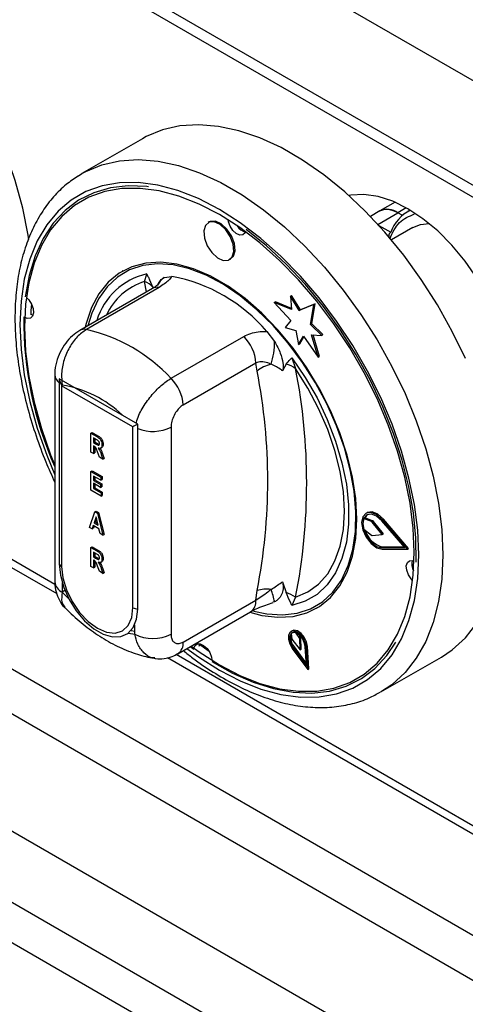
# Model space of a CAD drawing. Units: millimetres. Extents: x 5 to 415, y 5 to 292.
# Drawn here: x 324 to 329, y 209 to 221 of the extents above; entities that cross this region are included whole.
import ezdxf

# ---------------------------------------------------------------- set-up
doc = ezdxf.new("R2010")
doc.units = ezdxf.units.MM

msp = doc.modelspace()

# ---------------------------------------------------------------- linework, layer by layer
at = {"color": 7, "linetype": 'Continuous', "lineweight": 25}
for p, q in [((341.194, 213.028), (298.767, 237.52)), ((341.194, 211.803), (298.767, 236.296)), ((298.85, 236.113), (341.276, 211.62)), ((344.863, 200.91), (302.791, 225.198)), ((302.564, 224.807), (344.637, 200.518)), ((302.918, 223.231), (344.284, 199.351)), ((345.212, 197.982), (302.923, 222.395)), ((344.871, 197.705), (302.854, 221.961)), ((325.401, 219.233), (324.694, 218.825)), ((324.652, 218.8), (324.694, 218.825)), ((328.358, 218.491), (328.181, 218.388)), ((328.181, 218.388), (328.07, 218.324)), ((328.443, 218.338), (328.391, 218.368)), ((328.535, 218.399), (328.504, 218.381)), ((326.184, 218.26), (326.17, 218.252)), ((328.565, 218.194), (328.316, 218.05)), ((326.42, 217.819), (326.434, 217.827)), ((325.172, 217.687), (325.165, 217.683)), ((325.426, 217.564), (325.453, 217.651)), ((325.655, 217.609), (325.745, 217.623)), ((325.518, 217.482), (324.667, 216.99)), ((325.597, 217.494), (324.746, 217.002)), ((326.945, 217.318), (326.96, 217.326)), ((326.945, 217.318), (327.139, 217.107)), ((327.147, 217.235), (326.945, 217.318)), ((327.145, 217.249), (326.96, 217.326)), ((327.133, 217.391), (327.147, 217.399)), ((327.133, 217.391), (327.147, 217.235)), ((327.236, 217.225), (327.133, 217.391)), ((327.25, 217.233), (327.147, 217.399)), ((327.423, 217.301), (327.25, 217.233)), ((327.384, 217.067), (327.423, 217.301)), ((327.409, 217.293), (327.423, 217.301)), ((327.409, 217.293), (327.236, 217.225)), ((327.236, 217.225), (327.25, 217.233)), ((327.369, 217.059), (327.409, 217.293)), ((327.139, 217.107), (327.071, 217.025)), ((326.859, 216.98), (326.949, 216.861)), ((327.071, 217.025), (327.196, 216.991)), ((327.196, 216.991), (327.23, 216.827)), ((327.369, 217.059), (327.384, 217.067)), ((327.5, 216.933), (327.369, 217.059)), ((327.514, 216.942), (327.384, 217.067)), ((325.736, 216.431), (326.587, 216.922)), ((327.23, 216.827), (327.287, 216.923)), ((327.244, 216.835), (327.292, 216.916)), ((327.287, 216.923), (327.459, 216.68)), ((327.382, 216.941), (327.5, 216.933)), ((327.459, 216.68), (327.382, 216.941)), ((327.473, 216.688), (327.399, 216.94)), ((327.5, 216.933), (327.514, 216.942)), ((327.23, 216.827), (327.244, 216.835)), ((326.729, 216.61), (325.878, 216.118)), ((326.743, 216.515), (326.729, 216.61)), ((327.15, 216.672), (327.194, 216.544)), ((327.459, 216.68), (327.473, 216.688)), ((327.082, 216.597), (327.042, 216.519)), ((324.376, 216.474), (324.376, 214.052)), ((325.347, 215.896), (324.428, 216.427)), ((324.428, 216.427), (324.428, 214.263)), ((325.291, 215.863), (324.456, 216.345)), ((324.456, 216.345), (324.456, 214.23)), ((325.291, 213.749), (325.291, 215.863)), ((325.347, 213.732), (325.347, 215.896)), ((325.736, 215.862), (325.736, 213.44)), ((324.799, 215.788), (324.813, 215.796)), ((324.799, 215.568), (324.799, 215.788)), ((324.799, 215.788), (324.866, 215.749)), ((324.813, 215.796), (324.88, 215.758)), ((324.856, 215.718), (324.829, 215.734)), ((324.829, 215.734), (324.829, 215.679)), ((324.829, 215.679), (324.843, 215.687)), ((324.843, 215.726), (324.843, 215.687)), ((324.843, 215.687), (324.868, 215.673)), ((324.866, 215.749), (324.88, 215.758)), ((324.829, 215.679), (324.854, 215.665)), ((324.835, 215.638), (324.829, 215.642)), ((324.829, 215.642), (324.829, 215.55)), ((324.843, 215.633), (324.843, 215.559)), ((324.854, 215.665), (324.868, 215.673)), ((324.868, 215.673), (324.897, 215.658)), ((324.912, 215.614), (324.928, 215.623)), ((324.928, 215.652), (324.942, 215.66)), ((324.829, 215.55), (324.799, 215.568)), ((324.829, 215.55), (324.843, 215.559)), ((324.899, 215.51), (324.876, 215.571)), ((324.94, 215.486), (324.899, 215.51)), ((324.92, 215.541), (324.935, 215.549)), ((324.92, 215.541), (324.94, 215.486)), ((324.935, 215.549), (324.954, 215.494)), ((324.94, 215.486), (324.954, 215.494)), ((324.799, 215.343), (324.813, 215.351)), ((324.799, 215.122), (324.799, 215.343)), ((324.799, 215.343), (324.916, 215.276)), ((324.813, 215.351), (324.93, 215.284)), ((321.976, 215.311), (324.398, 213.913)), ((324.916, 215.238), (324.829, 215.288)), ((324.829, 215.288), (324.829, 215.237)), ((324.829, 215.237), (324.843, 215.245)), ((324.829, 215.237), (324.911, 215.19)), ((324.843, 215.28), (324.843, 215.245)), ((324.843, 215.245), (324.925, 215.198)), ((324.916, 215.276), (324.93, 215.284)), ((324.916, 215.276), (324.916, 215.238)), ((324.916, 215.238), (324.93, 215.246)), ((324.93, 215.284), (324.93, 215.246)), ((324.918, 215.054), (324.799, 215.122)), ((324.911, 215.155), (324.829, 215.203)), ((324.829, 215.203), (324.829, 215.142)), ((324.829, 215.142), (324.843, 215.151)), ((324.829, 215.142), (324.918, 215.091)), ((324.843, 215.194), (324.843, 215.151)), ((324.843, 215.151), (324.932, 215.099)), ((324.911, 215.19), (324.925, 215.198)), ((324.911, 215.19), (324.911, 215.155)), ((324.911, 215.155), (324.925, 215.163)), ((324.925, 215.198), (324.925, 215.163)), ((324.918, 215.091), (324.932, 215.099)), ((324.918, 215.091), (324.918, 215.054)), ((324.918, 215.054), (324.932, 215.062)), ((324.932, 215.099), (324.932, 215.062)), ((324.782, 214.687), (324.846, 214.871)), ((324.86, 214.811), (324.837, 214.741)), ((324.846, 214.871), (324.86, 214.879)), ((324.846, 214.871), (324.874, 214.854)), ((324.865, 214.791), (324.851, 214.749)), ((324.86, 214.879), (324.888, 214.863)), ((324.883, 214.715), (324.86, 214.811)), ((324.874, 214.854), (324.888, 214.863)), ((324.874, 214.854), (324.938, 214.597)), ((324.888, 214.863), (324.952, 214.605)), ((327.99, 214.79), (328.005, 214.798)), ((328.082, 214.757), (327.99, 214.79)), ((328.096, 214.765), (328.005, 214.798)), ((328.03, 214.859), (328.016, 214.851)), ((328.208, 214.775), (328.222, 214.783)), ((328.502, 214.434), (328.208, 214.775)), ((328.517, 214.442), (328.222, 214.783)), ((324.813, 214.669), (324.782, 214.687)), ((324.826, 214.71), (324.813, 214.669)), ((324.813, 214.669), (324.827, 214.677)), ((324.893, 214.671), (324.826, 214.71)), ((324.836, 214.704), (324.827, 214.677)), ((324.837, 214.741), (324.851, 214.749)), ((324.837, 214.741), (324.883, 214.715)), ((324.851, 214.749), (324.878, 214.734)), ((324.907, 214.615), (324.893, 214.671)), ((327.991, 214.666), (328.082, 214.596)), ((328.082, 214.757), (328.096, 214.765)), ((328.092, 214.749), (328.106, 214.758)), ((328.207, 214.604), (328.092, 214.749)), ((328.222, 214.612), (328.106, 214.758)), ((328.471, 214.452), (328.202, 214.764)), ((324.938, 214.597), (324.907, 214.615)), ((324.938, 214.597), (324.952, 214.605)), ((328.092, 214.592), (328.207, 214.604)), ((328.207, 214.604), (328.222, 214.612)), ((324.799, 214.452), (324.813, 214.46)), ((324.799, 214.232), (324.799, 214.452)), ((324.799, 214.452), (324.866, 214.414)), ((324.813, 214.46), (324.88, 214.422)), ((324.866, 214.414), (324.88, 214.422)), ((328.202, 214.45), (328.216, 214.459)), ((328.202, 214.45), (328.471, 214.452)), ((328.208, 214.432), (328.502, 214.434)), ((328.216, 214.459), (328.464, 214.46)), ((328.502, 214.434), (328.517, 214.442)), ((324.856, 214.382), (324.829, 214.398)), ((324.829, 214.398), (324.829, 214.343)), ((324.829, 214.343), (324.843, 214.352)), ((324.829, 214.343), (324.854, 214.329)), ((324.835, 214.303), (324.829, 214.306)), ((324.829, 214.306), (324.829, 214.215)), ((324.843, 214.39), (324.843, 214.352)), ((324.843, 214.352), (324.868, 214.337)), ((324.854, 214.329), (324.868, 214.337)), ((324.868, 214.337), (324.897, 214.322)), ((324.928, 214.316), (324.942, 214.324)), ((324.829, 214.215), (324.799, 214.232)), ((324.829, 214.215), (324.843, 214.223)), ((324.843, 214.297), (324.843, 214.223)), ((324.899, 214.174), (324.876, 214.235)), ((324.912, 214.278), (324.928, 214.287)), ((324.92, 214.205), (324.935, 214.213)), ((324.92, 214.205), (324.94, 214.15)), ((324.935, 214.213), (324.954, 214.158)), ((324.94, 214.15), (324.899, 214.174)), ((324.94, 214.15), (324.954, 214.158)), ((324.463, 214.038), (324.463, 213.93)), ((327.042, 214.052), (327.082, 213.927)), ((324.495, 213.948), (324.463, 213.93)), ((324.463, 213.93), (324.538, 213.855)), ((326.729, 213.838), (326.743, 213.948)), ((327.194, 213.87), (327.15, 213.773)), ((325.878, 213.347), (326.729, 213.838)), ((326.949, 213.816), (326.928, 213.812)), ((327.439, 213.742), (327.446, 213.746)), ((325.816, 213.21), (326.666, 213.701)), ((325.312, 213.44), (325.312, 213.549)), ((325.238, 213.451), (325.312, 213.44)), ((325.271, 213.483), (325.312, 213.475)), ((327.153, 213.477), (327.139, 213.469)), ((327.141, 213.446), (327.151, 213.38)), ((327.242, 213.389), (327.202, 213.451)), ((327.257, 213.397), (327.235, 213.43)), ((327.242, 213.389), (327.257, 213.397)), ((327.246, 213.257), (327.242, 213.389)), ((327.26, 213.265), (327.257, 213.397)), ((325.961, 213.294), (326.003, 213.263)), ((326.056, 213.328), (326.181, 213.24)), ((326.067, 213.299), (326.073, 213.327)), ((327.151, 213.38), (327.246, 213.257)), ((327.155, 213.272), (327.336, 213.025)), ((327.162, 213.281), (327.177, 213.289)), ((327.162, 213.281), (327.32, 213.067)), ((327.177, 213.289), (327.318, 213.097)), ((327.32, 213.067), (327.306, 213.294)), ((327.32, 213.287), (327.334, 213.295)), ((327.336, 213.025), (327.32, 213.287)), ((327.35, 213.034), (327.334, 213.295)), ((325.695, 213.164), (330.055, 210.647)), ((327.246, 213.257), (327.26, 213.265)), ((328.193, 212.763), (328.9, 213.171)), ((327.336, 213.025), (327.35, 213.034))]:
    msp.add_line(p, q, dxfattribs=at)
at = {"color": 8, "linetype": 'Continuous', "lineweight": 25}
for p, q in [((328.157, 218.232), (328.391, 218.368)), ((328.49, 218.425), (328.391, 218.368)), ((328.169, 218.218), (328.307, 218.139)), ((325.451, 217.443), (325.426, 217.564)), ((322.137, 215.316), (324.378, 214.022)), ((325.798, 213.203), (330.035, 210.757))]:
    msp.add_line(p, q, dxfattribs=at)
at = {"color": 7, "linetype": 'Continuous', "lineweight": 25, "flags": 128}
for points in [[(324.071, 218.053), (324.063, 218.105), (324, 218.421), (323.913, 218.743), (323.802, 219.066), (323.67, 219.389), (323.516, 219.706), (323.344, 220.016), (323.153, 220.314), (322.948, 220.598), (322.728, 220.865), (322.498, 221.113), (322.259, 221.337), (322.013, 221.537), (321.764, 221.711), (321.513, 221.855), (321.264, 221.97), (321.018, 222.053), (320.779, 222.105), (320.549, 222.124), (320.329, 222.11), (320.124, 222.063), (319.933, 221.984), (319.889, 221.96)], [(329.182, 216.662), (329.028, 216.98), (328.856, 217.289), (328.665, 217.588), (328.46, 217.872), (328.24, 218.139), (328.01, 218.386), (327.771, 218.611), (327.525, 218.811), (327.276, 218.984), (327.025, 219.129), (326.776, 219.243), (326.53, 219.327), (326.291, 219.378), (326.061, 219.397), (325.841, 219.383), (325.636, 219.337), (325.445, 219.258), (325.401, 219.233)], [(325.471, 218.671), (325.454, 218.673), (325.234, 218.682), (325.026, 218.659), (324.832, 218.602), (324.654, 218.513), (324.496, 218.393), (324.357, 218.244), (324.24, 218.066), (324.146, 217.862), (324.076, 217.634), (324.031, 217.384)], [(328.582, 214.396), (328.57, 214.678), (328.533, 214.972), (328.471, 215.274), (328.385, 215.581), (328.277, 215.889), (328.147, 216.195), (327.997, 216.496), (327.828, 216.788), (327.642, 217.069), (327.442, 217.335), (327.229, 217.582), (327.007, 217.81), (326.776, 218.014), (326.54, 218.194), (326.302, 218.346), (326.064, 218.469), (325.828, 218.562), (325.597, 218.624), (325.374, 218.653), (325.162, 218.651), (324.962, 218.616), (324.776, 218.55), (324.607, 218.453), (324.457, 218.325), (324.327, 218.169), (324.219, 217.986), (324.133, 217.778), (324.071, 217.547), (324.034, 217.297), (324.022, 217.029), (324.034, 216.746), (324.071, 216.452), (324.133, 216.151), (324.219, 215.844), (324.327, 215.536), (324.376, 215.415)], [(329.746, 216.271), (329.733, 216.482), (329.695, 216.703), (329.634, 216.93), (329.549, 217.157), (329.443, 217.382), (329.318, 217.598), (329.177, 217.802), (329.022, 217.989), (328.857, 218.156), (328.684, 218.298), (328.508, 218.415), (328.332, 218.502), (328.159, 218.558), (327.994, 218.582), (327.839, 218.574), (327.817, 218.57)], [(326.471, 217.916), (326.463, 217.999), (326.43, 218.088), (326.376, 218.169), (326.31, 218.23), (326.242, 218.261), (326.181, 218.257), (326.138, 218.22), (326.119, 218.155), (326.126, 218.071), (326.159, 217.982), (326.213, 217.901), (326.279, 217.841), (326.348, 217.81), (326.409, 217.813), (326.452, 217.851), (326.471, 217.916)], [(326.485, 217.924), (326.478, 218.008), (326.444, 218.097), (326.391, 218.177), (326.324, 218.238), (326.256, 218.269), (326.195, 218.265), (326.184, 218.26)], [(326.609, 218.144), (326.603, 218.131), (326.577, 218.108), (326.541, 218.106), (326.5, 218.125), (326.46, 218.161), (326.428, 218.21), (326.408, 218.263), (326.404, 218.284)], [(328.565, 218.194), (328.656, 218.23), (328.758, 218.241)], [(328.605, 214.282), (328.602, 214.564), (328.574, 214.858), (328.52, 215.162), (328.442, 215.473), (328.34, 215.786), (328.215, 216.098), (328.069, 216.406), (327.904, 216.706), (327.721, 216.995), (327.522, 217.271), (327.309, 217.528), (327.085, 217.766), (326.853, 217.981), (326.615, 218.17)], [(326.434, 217.827), (326.466, 217.859), (326.485, 217.924)], [(327.911, 214.784), (327.898, 215.024), (327.86, 215.275), (327.798, 215.533), (327.712, 215.793), (327.603, 216.053), (327.475, 216.307), (327.327, 216.552), (327.164, 216.783), (326.987, 216.998), (326.799, 217.192), (326.603, 217.363), (326.403, 217.508), (326.201, 217.625), (326.001, 217.711), (325.805, 217.766), (325.617, 217.789), (325.44, 217.778), (325.277, 217.736), (325.129, 217.661), (325.001, 217.555), (324.892, 217.421), (324.806, 217.26), (324.744, 217.074), (324.733, 217.029)], [(327.894, 214.641), (327.899, 214.869), (327.879, 215.11), (327.834, 215.361), (327.765, 215.617), (327.673, 215.875), (327.559, 216.131), (327.426, 216.38), (327.275, 216.618), (327.109, 216.842), (326.931, 217.049), (326.742, 217.234), (326.547, 217.396), (326.348, 217.531), (326.148, 217.637), (325.951, 217.713), (325.76, 217.758), (325.577, 217.77), (325.406, 217.75), (325.249, 217.698), (325.108, 217.615), (324.987, 217.502), (324.886, 217.36), (324.808, 217.193), (324.764, 217.046)], [(324.049, 217.371), (324.071, 217.348), (324.103, 217.299), (324.123, 217.246), (324.128, 217.196), (324.116, 217.157), (324.09, 217.134), (324.054, 217.132), (324.031, 217.141)], [(324.102, 217.303), (324.096, 217.219), (324.094, 217.177)], [(324.122, 217.168), (324.118, 217.169), (324.094, 217.177)], [(327.15, 216.672), (327.306, 216.442), (327.445, 216.201), (327.564, 215.951), (327.662, 215.697), (327.737, 215.443), (327.788, 215.194), (327.814, 214.953), (327.814, 214.726), (327.788, 214.515), (327.737, 214.324), (327.662, 214.157), (327.564, 214.016), (327.445, 213.904), (327.306, 213.823), (327.15, 213.773)], [(327.194, 213.87), (327.338, 213.932), (327.464, 214.024), (327.571, 214.146), (327.655, 214.295), (327.717, 214.468), (327.754, 214.663), (327.767, 214.876), (327.754, 215.103), (327.717, 215.341), (327.655, 215.586), (327.571, 215.832), (327.464, 216.077), (327.338, 216.316), (327.194, 216.544)], [(326.657, 213.695), (326.799, 213.659), (326.987, 213.636), (327.164, 213.646), (327.327, 213.689), (327.475, 213.764), (327.603, 213.869), (327.712, 214.004), (327.798, 214.165), (327.86, 214.351), (327.898, 214.558), (327.911, 214.784)], [(328.208, 214.775), (328.143, 214.833), (328.077, 214.86), (328.019, 214.853), (327.981, 214.811), (327.967, 214.743), (327.981, 214.659), (328.019, 214.573), (328.077, 214.499), (328.143, 214.449), (328.208, 214.432)], [(328.202, 214.764), (328.142, 214.817), (328.081, 214.842), (328.029, 214.835), (327.994, 214.797), (327.981, 214.735), (327.994, 214.658), (328.029, 214.579), (328.081, 214.512), (328.142, 214.466), (328.202, 214.45)], [(328.033, 214.837), (328.008, 214.805), (328.005, 214.798)], [(328.222, 214.783), (328.157, 214.841), (328.091, 214.868), (328.033, 214.861), (328.03, 214.859)], [(328.9, 213.171), (329.028, 213.257), (329.182, 213.397), (329.314, 213.566), (329.425, 213.762), (329.512, 213.983), (329.575, 214.227), (329.613, 214.492), (329.625, 214.773)], [(326.706, 213.708), (326.858, 213.675), (327.041, 213.663), (327.212, 213.683), (327.369, 213.735), (327.51, 213.818), (327.631, 213.931), (327.732, 214.072), (327.81, 214.24), (327.864, 214.43), (327.894, 214.641)], [(325.97, 213.299), (326.064, 213.231), (326.302, 213.079), (326.54, 212.956), (326.776, 212.863), (327.007, 212.801), (327.229, 212.771), (327.442, 212.773), (327.642, 212.808), (327.828, 212.874), (327.997, 212.972), (328.147, 213.099), (328.277, 213.256), (328.385, 213.439), (328.471, 213.646), (328.533, 213.877), (328.57, 214.128), (328.582, 214.396)], [(324.428, 214.263), (324.441, 214.128), (324.481, 213.986), (324.544, 213.844), (324.627, 213.712), (324.725, 213.595), (324.832, 213.503), (324.943, 213.439), (325.051, 213.407), (325.149, 213.41), (325.232, 213.447), (325.295, 213.516), (325.334, 213.613), (325.347, 213.732)], [(324.456, 214.23), (324.471, 214.097), (324.512, 213.957), (324.579, 213.819), (324.665, 213.693), (324.766, 213.586), (324.874, 213.508), (324.982, 213.462), (325.082, 213.452), (325.169, 213.479), (325.235, 213.54), (325.277, 213.632), (325.291, 213.749)], [(328.563, 214.067), (328.547, 214.085), (328.515, 214.133), (328.495, 214.187), (328.49, 214.237), (328.502, 214.276), (328.528, 214.298), (328.564, 214.3), (328.581, 214.295)], [(327.32, 213.287), (327.308, 213.341), (327.282, 213.394), (327.244, 213.439), (327.201, 213.468), (327.161, 213.476), (327.129, 213.461), (327.111, 213.427), (327.11, 213.379), (327.125, 213.324), (327.155, 213.272)], [(327.306, 213.294), (327.296, 213.341), (327.273, 213.387), (327.24, 213.426), (327.203, 213.451), (327.168, 213.457), (327.141, 213.445), (327.125, 213.416), (327.123, 213.374), (327.137, 213.326), (327.162, 213.281)], [(327.334, 213.295), (327.322, 213.349), (327.296, 213.403), (327.258, 213.447), (327.216, 213.476), (327.175, 213.484), (327.153, 213.477)], [(326.006, 213.281), (326.015, 213.302), (326.041, 213.324), (326.077, 213.326), (326.118, 213.308), (326.158, 213.271), (326.19, 213.223), (326.21, 213.169), (326.215, 213.14)], [(326.215, 213.119), (326.457, 212.983), (326.698, 212.876), (326.935, 212.802), (327.164, 212.759), (327.384, 212.75), (327.592, 212.774), (327.786, 212.831), (327.964, 212.919), (328.122, 213.039), (328.261, 213.189), (328.367, 213.347)]]:
    msp.add_lwpolyline(points, dxfattribs=at)
at = {"color": 8, "linetype": 'Continuous', "lineweight": 25, "flags": 128}
for points in [[(324.694, 218.825), (324.738, 218.85), (324.928, 218.928), (325.134, 218.975), (325.353, 218.989), (325.584, 218.97), (325.823, 218.919), (326.069, 218.835), (326.318, 218.72), (326.569, 218.576), (326.818, 218.402), (327.064, 218.202), (327.303, 217.978), (327.533, 217.731), (327.752, 217.464), (327.958, 217.179), (328.148, 216.881), (328.321, 216.571), (328.475, 216.254), (328.607, 215.932), (328.718, 215.608), (328.805, 215.286), (328.868, 214.97), (328.906, 214.662), (328.918, 214.365)], [(328.635, 214.365), (328.623, 214.654), (328.584, 214.955), (328.521, 215.264), (328.434, 215.578), (328.323, 215.893), (328.19, 216.206), (328.036, 216.514), (327.863, 216.813), (327.674, 217.1), (327.469, 217.372), (327.251, 217.626), (327.023, 217.859), (326.787, 218.068), (326.546, 218.251), (326.302, 218.407), (326.058, 218.533), (325.817, 218.628), (325.581, 218.691), (325.353, 218.722), (325.135, 218.719), (324.93, 218.684), (324.741, 218.616), (324.568, 218.516), (324.414, 218.386), (324.281, 218.226), (324.17, 218.039), (324.083, 217.826), (324.019, 217.59), (323.981, 217.334), (323.968, 217.059), (323.981, 216.77), (324.019, 216.47), (324.083, 216.161), (324.17, 215.847), (324.281, 215.532), (324.376, 215.304)], [(325.923, 213.272), (326.058, 213.173), (326.302, 213.018), (326.546, 212.892), (326.787, 212.796), (327.023, 212.733), (327.251, 212.703), (327.469, 212.705), (327.674, 212.741), (327.863, 212.808), (328.036, 212.908), (328.19, 213.039), (328.323, 213.198), (328.434, 213.386), (328.521, 213.598), (328.584, 213.834), (328.623, 214.091), (328.635, 214.365)], [(328.918, 214.365), (328.906, 214.083), (328.868, 213.819), (328.805, 213.575), (328.718, 213.354), (328.607, 213.158), (328.475, 212.989), (328.321, 212.848), (328.188, 212.76)]]:
    msp.add_lwpolyline(points, dxfattribs=at)
at = {"color": 7, "linetype": 'Continuous', "lineweight": 25}
for centre, radius, start, end in [((328.269, 218.204), 0.204, 53.1994, 115.489), ((328.737, 217.988), 0.455, 116.0072, 160.6815), ((326.648, 218.298), 0.161, 211.8963, 255.8062), ((325.355, 217.36), 0.216, 39.4306, 70.7231), ((325.384, 215.712), 1.945, 40.6918, 79.3136), ((328.248, 217.113), 4.236, 179.4924, 203.8906), ((324.308, 215.1), 1.952, 42.9777, 77.0277), ((326.26, 216.586), 0.469, 2.9012, 45.7835), ((326.046, 216.868), 0.903, 342.3817, 359.571), ((326.991, 216.21), 0.394, 102.3295, 129.1266), ((320.215, 215.232), 6.653, 348.8759, 11.1241), ((327.031, 216.344), 0.258, 50.7456, 78.5331), ((320.394, 215.207), 6.93, 348.8759, 11.1241), ((325.409, 216.095), 0.469, 2.9012, 45.7835), ((324.249, 215.042), 1.327, 46.168, 80.7065), ((328.183, 214.729), 0.202, 162.469, 198.1153), ((328.073, 214.735), 0.0234, 36.7077, 67.492), ((328.087, 214.744), 0.0234, 36.7077, 67.492), ((328.273, 214.722), 0.27, 195.6862, 257.8169), ((328.091, 214.606), 0.014, 228.5257, 271.1766), ((324.481, 214.28), 0.0557, 198.0884, 243.7034), ((328.718, 214.257), 0.164, 164.544, 208.8359), ((326.865, 213.507), 0.458, 84.7437, 105.524), ((324.482, 213.186), 2.547, 14.3294, 17.7754), ((326.947, 213.526), 0.423, 54.3347, 71.4207), ((325.356, 213.869), 0.137, 241.506, 266.2937), ((325.524, 213.849), 0.461, 242.6097, 297.3901), ((327.294, 213.393), 0.157, 164.6591, 221.6005), ((327.176, 213.403), 0.0551, 61.2145, 129.008)]:
    msp.add_arc(centre, radius, start, end, dxfattribs=at)
at = {"color": 8, "linetype": 'Continuous', "lineweight": 25}
for centre, radius, start, end in [((325.626, 216.88), 0.791, 102.6242, 163.3042), ((325.651, 216.859), 0.74, 107.7098, 155.0743), ((325.804, 217.403), 0.255, 126.0024, 152.7351), ((325.574, 217.379), 0.117, 78.5151, 118.645), ((324.723, 216.888), 0.117, 78.518, 118.6343), ((324.509, 216.483), 0.134, 183.571, 232.6822), ((325.523, 216.279), 0.469, 248.0305, 297.1117), ((324.526, 214.067), 0.151, 185.6949, 245.6255), ((326.582, 213.822), 0.148, 304.985, 6.3273), ((325.731, 213.331), 0.148, 305.1983, 6.3132)]:
    msp.add_arc(centre, radius, start, end, dxfattribs=at)
at = {"color": 7, "linetype": 'Continuous', "lineweight": 25}
for centre, major_axis, ratio, start_param, end_param in [((324.527, 216.386), (-0.071, 0.122), 0.577335, 0.927255, 1.570756), ((325.361, 215.904), (0.1, 0.0577), 0.00007, 1.712653, 2.356154)]:
    msp.add_ellipse(centre, major_axis=major_axis, ratio=ratio, start_param=start_param, end_param=end_param, dxfattribs=at)
for points, knots in [([(324.649, 218.795), (324.601, 218.764), (324.498, 218.695), (324.359, 218.557), (324.23, 218.39), (324.122, 218.199), (324.035, 217.986), (323.969, 217.753), (323.927, 217.502), (323.907, 217.235), (323.911, 216.955), (323.938, 216.664), (323.988, 216.366), (324.06, 216.063), (324.154, 215.758), (324.258, 215.475), (324.34, 215.295), (324.376, 215.216)], [0, 0, 0, 0, 0.05526, 0.121059, 0.187214, 0.25406, 0.321735, 0.390176, 0.459195, 0.52857, 0.598111, 0.667674, 0.737183, 0.806618, 0.875973, 0.945262, 1, 1, 1, 1]), ([(328.181, 218.388), (328.212, 218.4), (328.273, 218.422), (328.352, 218.386), (328.391, 218.368)], [0, 0, 0, 0, 0.499945, 1, 1, 1, 1]), ([(328.296, 218.063), (328.294, 218.07), (328.289, 218.084), (328.288, 218.102), (328.29, 218.117), (328.294, 218.126), (328.3, 218.134), (328.304, 218.137), (328.307, 218.139)], [0, 0, 0, 0, 0.246051, 0.49573, 0.634271, 0.763325, 0.884559, 1, 1, 1, 1]), ([(325.453, 217.651), (325.454, 217.651), (325.459, 217.638), (325.483, 217.587), (325.505, 217.536), (325.522, 217.498)], [0, 0, 0, 0, 0.008903, 0.249414, 1, 1, 1, 1]), ([(325.581, 217.527), (325.593, 217.549), (325.611, 217.584), (325.642, 217.602), (325.655, 217.609)], [0, 0, 0, 0, 0.6106044, 1, 1, 1, 1]), ([(325.745, 217.623), (325.735, 217.609), (325.707, 217.567), (325.641, 217.523), (325.597, 217.494)], [0, 0, 0, 0, 0.351666, 1, 1, 1, 1]), ([(325.582, 217.527), (325.583, 217.528), (325.584, 217.53), (325.567, 217.513), (325.539, 217.494), (325.519, 217.482), (325.518, 217.482)], [0, 0, 0, 0, 0.217711, 0.590014, 0.970501, 1, 1, 1, 1]), ([(324.667, 216.99), (324.638, 216.971), (324.577, 216.93), (324.5, 216.843), (324.435, 216.739), (324.392, 216.619), (324.372, 216.529), (324.377, 216.48), (324.377, 216.475)], [0, 0, 0, 0, 0.173393, 0.360435, 0.555073, 0.756605, 0.971694, 1, 1, 1, 1]), ([(324.746, 217.002), (324.709, 216.976), (324.635, 216.923), (324.543, 216.796), (324.479, 216.646), (324.449, 216.491), (324.459, 216.396), (324.463, 216.352)], [0, 0, 0, 0, 0.203677, 0.405277, 0.608151, 0.818267, 1, 1, 1, 1]), ([(326.587, 216.922), (326.641, 216.945), (326.724, 216.981), (326.824, 216.98), (326.859, 216.98)], [0, 0, 0, 0, 0.648334, 1, 1, 1, 1]), ([(326.949, 216.861), (326.973, 216.816), (327.017, 216.734), (327.046, 216.624), (327.051, 216.554), (327.044, 216.528), (327.042, 216.519)], [0, 0, 0, 0, 0.38533, 0.704523, 0.899968, 1, 1, 1, 1]), ([(326.907, 216.595), (326.901, 216.597), (326.871, 216.612), (326.815, 216.629), (326.759, 216.623), (326.734, 216.612), (326.729, 216.61)], [0, 0, 0, 0, 0.102121, 0.529493, 0.901155, 1, 1, 1, 1]), ([(327.082, 216.597), (327.099, 216.616), (327.121, 216.641), (327.144, 216.665), (327.15, 216.671), (327.15, 216.672)], [0, 0, 0, 0, 0.750586, 0.991096, 1, 1, 1, 1]), ([(327.042, 216.519), (327.037, 216.522), (326.995, 216.555), (326.949, 216.576), (326.907, 216.595)], [0, 0, 0, 0, 0.111068, 1, 1, 1, 1]), ([(325.878, 216.118), (325.87, 216.114), (325.847, 216.099), (325.808, 216.06), (325.769, 215.998), (325.741, 215.927), (325.738, 215.884), (325.736, 215.862)], [0, 0, 0, 0, 0.095972, 0.305634, 0.529936, 0.765154, 1, 1, 1, 1]), ([(324.883, 215.701), (324.878, 215.704), (324.869, 215.711), (324.86, 215.716), (324.856, 215.718)], [0, 0, 0, 0, 0.559637, 1, 1, 1, 1]), ([(324.866, 215.749), (324.875, 215.744), (324.893, 215.734), (324.916, 215.707), (324.926, 215.677), (324.927, 215.66), (324.928, 215.652)], [0, 0, 0, 0, 0.281905, 0.558462, 0.778936, 1, 1, 1, 1]), ([(324.88, 215.758), (324.889, 215.753), (324.907, 215.743), (324.93, 215.715), (324.941, 215.685), (324.942, 215.668), (324.942, 215.66)], [0, 0, 0, 0, 0.281905, 0.558462, 0.778936, 1, 1, 1, 1]), ([(324.898, 215.667), (324.898, 215.67), (324.898, 215.676), (324.894, 215.686), (324.889, 215.695), (324.885, 215.699), (324.883, 215.701)], [0, 0, 0, 0, 0.280301, 0.559589, 0.779791, 1, 1, 1, 1]), ([(324.876, 215.571), (324.872, 215.585), (324.865, 215.606), (324.849, 215.631), (324.84, 215.636), (324.835, 215.638)], [0, 0, 0, 0, 0.561894, 0.779567, 1, 1, 1, 1]), ([(324.854, 215.665), (324.864, 215.658), (324.876, 215.65), (324.89, 215.649), (324.895, 215.652), (324.898, 215.659), (324.898, 215.664), (324.898, 215.667)], [0, 0, 0, 0, 0.500591, 0.625234, 0.749952, 0.87481, 1, 1, 1, 1]), ([(324.928, 215.652), (324.927, 215.644), (324.927, 215.628), (324.916, 215.614), (324.901, 215.611), (324.89, 215.614), (324.884, 215.616)], [0, 0, 0, 0, 0.280305, 0.559372, 0.779447, 1, 1, 1, 1]), ([(324.884, 215.616), (324.89, 215.608), (324.899, 215.595), (324.907, 215.575), (324.914, 215.558), (324.918, 215.546), (324.92, 215.541)], [0, 0, 0, 0, 0.339549, 0.559615, 0.779816, 1, 1, 1, 1]), ([(324.905, 215.613), (324.908, 215.609), (324.915, 215.599), (324.922, 215.583), (324.928, 215.566), (324.932, 215.555), (324.935, 215.549)], [0, 0, 0, 0, 0.22194, 0.481194, 0.740607, 1, 1, 1, 1]), ([(324.942, 215.66), (324.942, 215.652), (324.94, 215.637), (324.934, 215.624), (324.928, 215.623), (324.928, 215.623)], [0, 0, 0, 0, 0.499262, 0.996319, 1, 1, 1, 1]), ([(324.88, 214.422), (324.889, 214.417), (324.907, 214.407), (324.93, 214.38), (324.941, 214.349), (324.942, 214.333), (324.942, 214.324)], [0, 0, 0, 0, 0.281899, 0.558428, 0.778897, 1, 1, 1, 1]), ([(324.854, 214.329), (324.864, 214.322), (324.876, 214.314), (324.89, 214.313), (324.895, 214.316), (324.898, 214.323), (324.898, 214.328), (324.898, 214.331)], [0, 0, 0, 0, 0.500591, 0.625234, 0.749952, 0.87481, 1, 1, 1, 1]), ([(324.883, 214.365), (324.878, 214.368), (324.869, 214.375), (324.86, 214.38), (324.856, 214.382)], [0, 0, 0, 0, 0.559637, 1, 1, 1, 1]), ([(324.866, 214.414), (324.875, 214.409), (324.893, 214.399), (324.916, 214.371), (324.926, 214.341), (324.927, 214.324), (324.928, 214.316)], [0, 0, 0, 0, 0.281899, 0.558428, 0.778897, 1, 1, 1, 1]), ([(324.898, 214.331), (324.898, 214.334), (324.898, 214.341), (324.894, 214.35), (324.889, 214.359), (324.885, 214.363), (324.883, 214.365)], [0, 0, 0, 0, 0.280292, 0.559704, 0.779798, 1, 1, 1, 1]), ([(324.928, 214.316), (324.927, 214.308), (324.927, 214.292), (324.916, 214.278), (324.901, 214.275), (324.89, 214.278), (324.884, 214.28)], [0, 0, 0, 0, 0.280305, 0.559372, 0.779447, 1, 1, 1, 1]), ([(324.942, 214.324), (324.942, 214.317), (324.94, 214.301), (324.934, 214.289), (324.928, 214.287), (324.928, 214.287)], [0, 0, 0, 0, 0.499262, 0.996319, 1, 1, 1, 1]), ([(324.876, 214.235), (324.872, 214.25), (324.865, 214.27), (324.849, 214.295), (324.84, 214.3), (324.835, 214.303)], [0, 0, 0, 0, 0.561894, 0.779567, 1, 1, 1, 1]), ([(324.884, 214.28), (324.89, 214.272), (324.899, 214.259), (324.907, 214.239), (324.914, 214.222), (324.918, 214.211), (324.92, 214.205)], [0, 0, 0, 0, 0.339549, 0.559615, 0.779816, 1, 1, 1, 1]), ([(324.905, 214.277), (324.908, 214.273), (324.915, 214.263), (324.922, 214.247), (324.928, 214.23), (324.932, 214.219), (324.935, 214.213)], [0, 0, 0, 0, 0.22194, 0.481194, 0.740607, 1, 1, 1, 1]), ([(324.376, 214.052), (324.376, 214.049), (324.373, 214.008), (324.386, 213.933), (324.426, 213.836), (324.464, 213.773), (324.492, 213.751), (324.494, 213.75)], [0, 0, 0, 0, 0.033092, 0.365872, 0.679279, 0.983247, 1, 1, 1, 1]), ([(326.729, 213.838), (326.751, 213.853), (326.796, 213.882), (326.86, 213.925), (326.895, 213.953), (326.907, 213.963)], [0, 0, 0, 0, 0.394597, 0.787345, 1, 1, 1, 1]), ([(326.907, 213.963), (326.949, 213.989), (326.995, 214.019), (327.037, 214.049), (327.042, 214.052)], [0, 0, 0, 0, 0.888956, 1, 1, 1, 1]), ([(327.042, 214.052), (327.045, 214.031), (327.053, 213.979), (327.035, 213.903), (326.998, 213.845), (326.961, 213.823), (326.949, 213.816)], [0, 0, 0, 0, 0.179597, 0.438605, 0.817413, 1, 1, 1, 1]), ([(327.15, 213.773), (327.15, 213.774), (327.144, 213.786), (327.121, 213.838), (327.099, 213.888), (327.082, 213.927)], [0, 0, 0, 0, 0.0089043, 0.2493928, 1, 1, 1, 1]), ([(324.493, 213.751), (324.51, 213.734), (324.587, 213.656), (324.73, 213.533), (324.927, 213.394), (325.132, 213.281), (325.336, 213.202), (325.475, 213.165), (325.543, 213.156), (325.545, 213.156)], [0, 0, 0, 0, 0.056031, 0.244884, 0.435635, 0.628232, 0.82143, 0.992753, 1, 1, 1, 1]), ([(326.667, 213.701), (326.672, 213.703), (326.694, 213.717), (326.754, 213.745), (326.839, 213.778), (326.901, 213.798), (326.93, 213.808)], [0, 0, 0, 0, 0.073144, 0.383492, 0.71497, 1, 1, 1, 1]), ([(325.736, 213.44), (325.737, 213.424), (325.74, 213.39), (325.759, 213.352), (325.791, 213.33), (325.832, 213.326), (325.862, 213.34), (325.878, 213.347)], [0, 0, 0, 0, 0.187388, 0.401055, 0.60363, 0.801737, 1, 1, 1, 1]), ([(325.544, 213.158), (325.548, 213.156), (325.584, 213.146), (325.656, 213.152), (325.744, 213.171), (325.794, 213.2), (325.815, 213.212)], [0, 0, 0, 0, 0.042911, 0.394486, 0.744181, 1, 1, 1, 1]), ([(325.881, 213.247), (325.917, 213.217), (326.031, 213.124), (326.229, 212.992), (326.471, 212.852), (326.714, 212.74), (326.955, 212.656), (327.193, 212.601), (327.425, 212.577), (327.648, 212.584), (327.859, 212.622), (328.04, 212.68), (328.142, 212.738), (328.185, 212.762)], [0, 0, 0, 0, 0.046417, 0.145648, 0.245045, 0.344572, 0.444096, 0.543388, 0.642129, 0.739948, 0.836543, 0.93184, 1, 1, 1, 1])]:
    msp.add_open_spline(points, degree=3, knots=knots, dxfattribs=at)
at = {"color": 8, "linetype": 'Continuous', "lineweight": 25}
for points, knots in [([(328.296, 218.063), (328.329, 218.134), (328.395, 218.275), (328.523, 218.327), (328.587, 218.353)], [0, 0, 0, 0, 0.498429, 1, 1, 1, 1]), ([(325.331, 215.915), (325.339, 215.943), (325.362, 216.017), (325.444, 216.153), (325.556, 216.292), (325.659, 216.383), (325.718, 216.419), (325.736, 216.431)], [0, 0, 0, 0, 0.154927, 0.409424, 0.657048, 0.891957, 1, 1, 1, 1]), ([(324.463, 213.93), (324.458, 213.889), (324.447, 213.813), (324.48, 213.772), (324.496, 213.754)], [0, 0, 0, 0, 0.540772, 1, 1, 1, 1]), ([(325.545, 213.161), (325.534, 213.161), (325.486, 213.163), (325.415, 213.216), (325.344, 213.311), (325.322, 213.399), (325.312, 213.44)], [0, 0, 0, 0, 0.0932549, 0.4025663, 0.722931, 1, 1, 1, 1])]:
    msp.add_open_spline(points, degree=3, knots=knots, dxfattribs=at)

doc.saveas('drawing.dxf')
